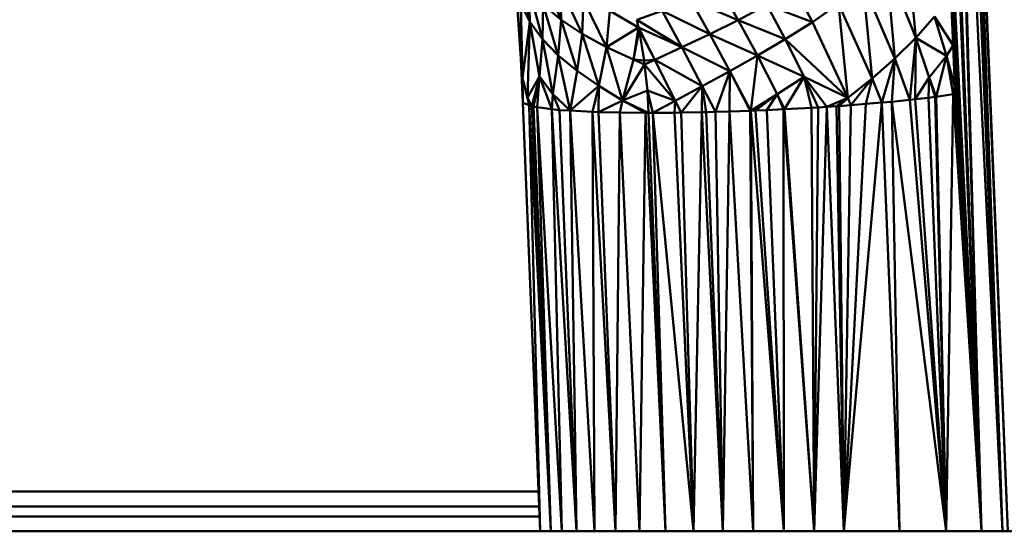
# Model space of a CAD drawing. Units: millimetres. Extents: x 0 to 3360, y 0 to 2376.
# Drawn here: x 842 to 941, y 1826 to 1877 of the extents above; entities that cross this region are included whole.
import ezdxf

# ---------------------------------------------------------------- set-up
doc = ezdxf.new("R2010")
doc.units = ezdxf.units.MM
doc.header["$LTSCALE"] = 8
doc.layers.add('Visible Edges(ISO)', color=7, linetype='Continuous', lineweight=50, true_color=0x262659)
doc.layers.add('Visible Tangent Edges(ISO)', color=7, linetype='Continuous', lineweight=50, true_color=0x1a1a3e)

msp = doc.modelspace()

# ---------------------------------------------------------------- linework, layer by layer
at = {"layer": 'Visible Edges(ISO)'}
for p, q in [((940.686, 1825.682), (936.577, 1924.276)), ((940.686, 1825.682), (937.087, 1924.497)), ((941.232, 1825.682), (937.197, 1924.638)), ((937.197, 1924.638), (940.686, 1825.682)), ((937.251, 1924.708), (941.232, 1825.682)), ((934.603, 1923.824), (938.575, 1825.682)), ((938.575, 1825.682), (935.729, 1924.047)), ((935.846, 1924.078), (938.575, 1825.682)), ((940.686, 1825.682), (935.846, 1924.078)), ((891.679, 1885.264), (893.177, 1876.931)), ((931.972, 1875.327), (931.1, 1885.017)), ((929.87, 1873.243), (929.001, 1882.822)), ((894.332, 1881.795), (896.318, 1877.134)), ((891.752, 1880.744), (892.266, 1873.262)), ((927.579, 1871.236), (926.698, 1880.729)), ((893.103, 1880.338), (893.177, 1876.931)), ((893.103, 1880.338), (894.442, 1875.199)), ((896.259, 1880.359), (896.318, 1877.134)), ((896.259, 1880.359), (898.454, 1875.727)), ((914.123, 1877.12), (912.307, 1880.348)), ((921.58, 1876.916), (919.807, 1880.325)), ((892.277, 1878.776), (892.266, 1873.262)), ((892.277, 1878.776), (892.433, 1871.256)), ((892.277, 1878.776), (893.177, 1876.931)), ((898.454, 1875.727), (898.568, 1879.118)), ((898.568, 1879.118), (900.901, 1874.405)), ((909.359, 1879.106), (914.123, 1877.12)), ((911.258, 1875.713), (909.359, 1879.106)), ((921.58, 1876.916), (924.212, 1878.761)), ((925.142, 1869.299), (924.212, 1878.761)), ((935.735, 1874.544), (935.547, 1879.188)), ((894.525, 1878.664), (894.442, 1875.199)), ((894.525, 1878.664), (896.04, 1873.562)), ((894.525, 1878.664), (896.318, 1877.134)), ((901.231, 1878.048), (900.901, 1874.405)), ((901.231, 1878.048), (904.113, 1876.357)), ((906.48, 1878.035), (903.933, 1877.147)), ((911.258, 1875.713), (906.48, 1878.035)), ((908.45, 1874.39), (906.48, 1878.035)), ((914.123, 1877.12), (916.992, 1878.651)), ((918.849, 1875.184), (916.992, 1878.651)), ((916.992, 1878.651), (921.58, 1876.916)), ((892.433, 1871.256), (893.177, 1876.931)), ((892.936, 1869.319), (893.177, 1876.931)), ((893.177, 1876.931), (894.145, 1871.426)), ((893.177, 1876.931), (894.442, 1875.199)), ((896.04, 1873.562), (896.318, 1877.134)), ((896.318, 1877.134), (897.939, 1871.999)), ((896.318, 1877.134), (898.454, 1875.727)), ((908.45, 1874.39), (903.927, 1877.149)), ((903.93, 1877.154), (904.113, 1876.357)), ((914.123, 1877.12), (911.258, 1875.713)), ((914.123, 1877.12), (916.068, 1873.546)), ((914.123, 1877.12), (918.849, 1875.184)), ((918.849, 1875.184), (921.58, 1876.916)), ((925.142, 1869.299), (921.58, 1876.916)), ((931.972, 1875.327), (933.848, 1877.483)), ((935.735, 1874.544), (933.848, 1877.483)), ((935.055, 1873.515), (933.848, 1877.483)), ((900.901, 1874.405), (904.113, 1876.357)), ((903.61, 1873.138), (904.113, 1876.357)), ((903.61, 1873.138), (904.163, 1876.138)), ((904.113, 1876.357), (904.163, 1876.138)), ((904.113, 1876.357), (905.746, 1873.122)), ((908.45, 1874.39), (904.113, 1876.357)), ((904.163, 1876.138), (904.672, 1873.045)), ((904.163, 1876.138), (905.746, 1873.122)), ((894.145, 1871.426), (894.442, 1875.199)), ((894.442, 1875.199), (895.493, 1869.675)), ((894.442, 1875.199), (896.04, 1873.562)), ((898.454, 1875.727), (897.939, 1871.999)), ((898.454, 1875.727), (900.105, 1870.486)), ((900.901, 1874.405), (898.454, 1875.727)), ((908.45, 1874.39), (911.258, 1875.713)), ((916.068, 1873.546), (911.258, 1875.713)), ((913.283, 1871.982), (911.258, 1875.713)), ((916.068, 1873.546), (918.849, 1875.184)), ((918.849, 1875.184), (920.742, 1871.408)), ((918.849, 1875.184), (925.142, 1869.299)), ((929.87, 1873.243), (931.972, 1875.327)), ((931.373, 1869.087), (931.972, 1875.327)), ((931.972, 1875.327), (931.933, 1869.145)), ((931.972, 1875.327), (933.317, 1871.354)), ((931.972, 1875.327), (935.055, 1873.515)), ((900.901, 1874.405), (902.505, 1869.013)), ((900.901, 1874.405), (903.61, 1873.138)), ((905.746, 1873.122), (908.45, 1874.39)), ((908.45, 1874.39), (913.283, 1871.982)), ((910.52, 1870.468), (908.45, 1874.39)), ((935.055, 1873.515), (935.735, 1874.544)), ((935.902, 1870.412), (935.735, 1874.544)), ((892.266, 1873.262), (892.477, 1868.808)), ((895.493, 1869.675), (896.04, 1873.562)), ((896.04, 1873.562), (897.219, 1868.003)), ((896.04, 1873.562), (897.939, 1871.999)), ((902.505, 1869.013), (903.61, 1873.138)), ((903.61, 1873.138), (904.672, 1873.045)), ((904.672, 1873.045), (905.746, 1873.122)), ((904.713, 1872.656), (904.672, 1873.045)), ((905.746, 1873.122), (907.803, 1868.995)), ((905.746, 1873.122), (910.52, 1870.468)), ((913.283, 1871.982), (916.068, 1873.546)), ((915.403, 1867.993), (916.068, 1873.546)), ((916.068, 1873.546), (920.742, 1871.408)), ((918.05, 1869.656), (916.068, 1873.546)), ((927.579, 1871.236), (929.87, 1873.243)), ((928.565, 1868.813), (929.87, 1873.243)), ((929.87, 1873.243), (929.559, 1868.901)), ((929.87, 1873.243), (931.373, 1869.087)), ((934.036, 1869.401), (935.055, 1873.515)), ((935.055, 1873.515), (935.733, 1869.648)), ((897.939, 1871.999), (897.219, 1868.003)), ((897.939, 1871.999), (900.105, 1870.486)), ((904.715, 1872.637), (904.992, 1870.016)), ((910.52, 1870.468), (913.283, 1871.982)), ((913.246, 1867.917), (913.283, 1871.982)), ((892.433, 1871.256), (893.098, 1868.563)), ((892.477, 1868.808), (892.433, 1871.256)), ((892.433, 1871.256), (892.936, 1869.319)), ((892.936, 1869.319), (894.145, 1871.426)), ((894.145, 1871.426), (893.373, 1868.454)), ((893.55, 1868.384), (894.145, 1871.426)), ((918.05, 1869.656), (920.742, 1871.408)), ((920.742, 1871.408), (918.786, 1868.141)), ((920.742, 1871.408), (921.512, 1868.29)), ((920.742, 1871.408), (923.022, 1868.387)), ((920.742, 1871.408), (925.142, 1869.299)), ((925.443, 1868.556), (927.579, 1871.236)), ((926.973, 1868.673), (927.579, 1871.236)), ((927.579, 1871.236), (928.565, 1868.813)), ((931.933, 1869.145), (933.317, 1871.354)), ((933.317, 1871.354), (934.036, 1869.401)), ((900.105, 1870.486), (897.219, 1868.003)), ((900.105, 1870.486), (900.097, 1867.854)), ((900.105, 1870.486), (902.505, 1869.013)), ((902.505, 1869.013), (904.992, 1870.016)), ((904.992, 1870.016), (905.125, 1867.784)), ((904.992, 1870.016), (907.803, 1868.995)), ((907.803, 1868.995), (910.52, 1870.468)), ((910.52, 1870.468), (910.479, 1867.845)), ((935.931, 1869.681), (935.902, 1870.412)), ((893.373, 1868.454), (892.936, 1869.319)), ((892.936, 1869.319), (893.098, 1868.563)), ((895.493, 1869.675), (896.149, 1868.058)), ((895.493, 1869.675), (897.219, 1868.003)), ((902.505, 1869.013), (900.097, 1867.854)), ((902.505, 1869.013), (905.125, 1867.784)), ((905.541, 1867.786), (907.803, 1868.995)), ((907.803, 1868.995), (907.72, 1867.798)), ((915.403, 1867.993), (918.05, 1869.656)), ((915.851, 1868.008), (918.05, 1869.656)), ((918.786, 1868.141), (918.05, 1869.656)), ((918.696, 1868.136), (918.05, 1869.656)), ((923.022, 1868.387), (925.142, 1869.299)), ((925.142, 1869.299), (924.292, 1868.469)), ((925.142, 1869.299), (925.443, 1868.556)), ((929.559, 1868.901), (930.332, 1825.682)), ((931.933, 1869.145), (933.247, 1869.305)), ((935.044, 1825.682), (931.933, 1869.145)), ((933.927, 1869.387), (933.247, 1869.305)), ((933.927, 1869.387), (934.036, 1869.401)), ((935.044, 1825.682), (934.036, 1869.401)), ((935.733, 1869.648), (935.044, 1825.682)), ((938.575, 1825.682), (935.733, 1869.648)), ((938.575, 1825.682), (935.931, 1869.681)), ((892.477, 1868.808), (894.22, 1825.682)), ((892.477, 1868.808), (892.487, 1868.804)), ((893.098, 1868.563), (892.487, 1868.804)), ((893.373, 1868.454), (893.098, 1868.563)), ((893.55, 1868.384), (893.373, 1868.454)), ((893.925, 1868.337), (893.55, 1868.384)), ((893.55, 1868.384), (895.276, 1825.682)), ((893.925, 1868.337), (895.276, 1825.682)), ((895.39, 1868.154), (893.925, 1868.337)), ((893.925, 1868.337), (896.386, 1825.682)), ((895.39, 1868.154), (896.386, 1825.682)), ((896.149, 1868.058), (895.39, 1868.154)), ((895.39, 1868.154), (897.862, 1825.682)), ((897.219, 1868.003), (896.149, 1868.058)), ((896.149, 1868.058), (897.862, 1825.682)), ((897.219, 1868.003), (897.862, 1825.682)), ((897.219, 1868.003), (899.677, 1825.682)), ((897.219, 1868.003), (899.478, 1867.886)), ((899.478, 1867.886), (899.677, 1825.682)), ((899.478, 1867.886), (901.801, 1825.682)), ((900.097, 1867.854), (899.478, 1867.886)), ((900.097, 1867.854), (901.801, 1825.682)), ((900.097, 1867.854), (902.211, 1867.824)), ((910.479, 1867.845), (910.893, 1867.856)), ((910.893, 1867.856), (911.844, 1867.881)), ((911.844, 1867.881), (913.246, 1867.917)), ((912.594, 1825.682), (913.246, 1867.917)), ((913.246, 1867.917), (915.323, 1867.99)), ((913.246, 1867.917), (915.635, 1825.682)), ((915.323, 1867.99), (915.403, 1867.993)), ((915.403, 1867.993), (915.851, 1868.008)), ((915.403, 1867.993), (918.711, 1825.682)), ((915.635, 1825.682), (915.403, 1867.993)), ((915.851, 1868.008), (916.996, 1868.06)), ((918.711, 1825.682), (915.851, 1868.008)), ((918.696, 1868.136), (916.996, 1868.06)), ((921.771, 1825.682), (918.696, 1868.136)), ((918.711, 1825.682), (918.696, 1868.136)), ((921.512, 1868.29), (918.786, 1868.141)), ((921.512, 1868.29), (921.771, 1825.682)), ((921.771, 1825.682), (923.022, 1868.387)), ((924.006, 1868.451), (923.022, 1868.387)), ((924.761, 1825.682), (923.022, 1868.387)), ((924.292, 1868.469), (924.006, 1868.451)), ((924.292, 1868.469), (925.443, 1868.556)), ((924.761, 1825.682), (924.292, 1868.469)), ((928.565, 1868.813), (924.761, 1825.682)), ((924.761, 1825.682), (926.973, 1868.673)), ((925.443, 1868.556), (926.973, 1868.673)), ((930.332, 1825.682), (928.565, 1868.813)), ((902.211, 1867.824), (901.801, 1825.682)), ((902.211, 1867.824), (904.198, 1825.682)), ((902.211, 1867.824), (904.797, 1867.789)), ((904.198, 1825.682), (904.797, 1867.789)), ((904.797, 1867.789), (906.826, 1825.682)), ((904.797, 1867.789), (905.125, 1867.784)), ((905.125, 1867.784), (905.541, 1867.786)), ((905.125, 1867.784), (906.826, 1825.682)), ((907.72, 1867.798), (908.4, 1867.81)), ((907.72, 1867.798), (909.641, 1825.682)), ((908.4, 1867.81), (910.479, 1867.845)), ((912.594, 1825.682), (910.479, 1867.845)), ((556.596, 1829.682), (894.058, 1829.682)), ((562.305, 1825.682), (1121.834, 1825.682))]:
    msp.add_line(p, q, dxfattribs=at)
at = {"layer": 'Visible Tangent Edges(ISO)'}
for p, q in [((940.686, 1825.682), (936.674, 1924.317)), ((940.686, 1825.682), (936.997, 1924.458)), ((934.902, 1923.883), (938.575, 1825.682)), ((934.261, 1911.85), (938.575, 1825.682)), ((938.575, 1825.682), (934.915, 1895.04)), ((935.094, 1890.415), (938.575, 1825.682)), ((938.575, 1825.682), (935.203, 1887.731)), ((938.575, 1825.682), (935.307, 1885.124)), ((929.001, 1882.822), (931.972, 1875.327)), ((929.87, 1873.243), (926.698, 1880.729)), ((927.579, 1871.236), (924.212, 1878.761)), ((938.575, 1825.682), (935.558, 1879.19)), ((900.901, 1874.405), (900.105, 1870.486)), ((938.575, 1825.682), (935.735, 1874.544)), ((892.266, 1873.262), (892.433, 1871.256)), ((903.61, 1873.138), (904.711, 1872.639)), ((905.746, 1873.122), (904.713, 1872.656)), ((933.317, 1871.354), (935.055, 1873.515)), ((935.055, 1873.515), (935.902, 1870.412)), ((902.505, 1869.013), (904.718, 1872.642)), ((904.715, 1872.637), (907.803, 1868.995)), ((911.844, 1867.881), (913.283, 1871.982)), ((913.283, 1871.982), (915.323, 1867.99)), ((913.283, 1871.982), (915.403, 1867.993)), ((892.487, 1868.804), (892.433, 1871.256)), ((894.145, 1871.426), (893.925, 1868.337)), ((894.145, 1871.426), (895.39, 1868.154)), ((894.145, 1871.426), (895.493, 1869.675)), ((920.742, 1871.408), (922.18, 1868.333)), ((925.142, 1869.299), (927.579, 1871.236)), ((933.247, 1869.305), (933.317, 1871.354)), ((933.317, 1871.354), (933.927, 1869.387)), ((900.105, 1870.486), (899.478, 1867.886)), ((904.992, 1870.016), (905.541, 1867.786)), ((908.4, 1867.81), (910.52, 1870.468)), ((910.52, 1870.468), (910.893, 1867.856)), ((910.52, 1870.468), (911.844, 1867.881)), ((935.733, 1869.648), (935.902, 1870.412)), ((895.493, 1869.675), (895.39, 1868.154)), ((902.505, 1869.013), (902.211, 1867.824)), ((902.505, 1869.013), (904.797, 1867.789)), ((907.803, 1868.995), (908.4, 1867.81)), ((916.996, 1868.06), (918.05, 1869.656)), ((924.006, 1868.451), (925.142, 1869.299)), ((928.565, 1868.813), (929.559, 1868.901)), ((929.559, 1868.901), (931.373, 1869.087)), ((935.044, 1825.682), (929.559, 1868.901)), ((931.373, 1869.087), (931.933, 1869.145)), ((935.044, 1825.682), (931.373, 1869.087)), ((935.044, 1825.682), (933.247, 1869.305)), ((935.044, 1825.682), (933.927, 1869.387)), ((934.036, 1869.401), (935.733, 1869.648)), ((935.733, 1869.648), (935.931, 1869.681)), ((894.22, 1825.682), (892.487, 1868.804)), ((893.098, 1868.563), (894.22, 1825.682)), ((895.276, 1825.682), (893.098, 1868.563)), ((895.276, 1825.682), (893.373, 1868.454)), ((912.594, 1825.682), (910.893, 1867.856)), ((911.844, 1867.881), (912.594, 1825.682)), ((915.323, 1867.99), (915.635, 1825.682)), ((918.711, 1825.682), (916.996, 1868.06)), ((918.696, 1868.136), (918.786, 1868.141)), ((918.786, 1868.141), (921.771, 1825.682)), ((921.512, 1868.29), (922.18, 1868.333)), ((921.771, 1825.682), (922.18, 1868.333)), ((922.18, 1868.333), (923.022, 1868.387)), ((924.761, 1825.682), (924.006, 1868.451)), ((924.761, 1825.682), (925.443, 1868.556)), ((926.973, 1868.673), (928.565, 1868.813)), ((905.541, 1867.786), (907.72, 1867.798)), ((905.541, 1867.786), (906.826, 1825.682)), ((905.541, 1867.786), (909.641, 1825.682)), ((909.641, 1825.682), (908.4, 1867.81)), ((909.641, 1825.682), (910.479, 1867.845)), ((894.119, 1828.182), (556.596, 1828.182)), ((557.173, 1827.182), (894.159, 1827.182))]:
    msp.add_line(p, q, dxfattribs=at)

doc.saveas('drawing.dxf')
